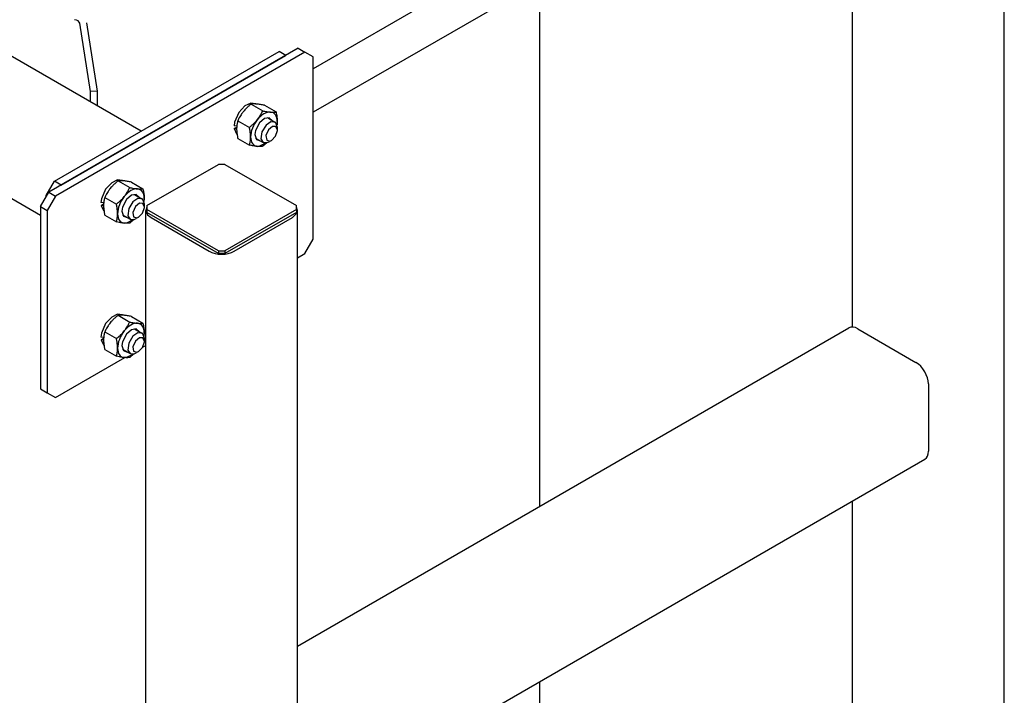
# Model space of a CAD drawing. Units: millimetres. Extents: x 37 to 18719, y -467 to 3184.
# Drawn here: x 11422 to 11841, y 512 to 800 of the extents above; entities that cross this region are included whole.
import ezdxf

# ---------------------------------------------------------------- set-up
doc = ezdxf.new("R2010")
doc.units = ezdxf.units.MM
doc.linetypes.add('K5LT_BASIC', pattern=[0])
doc.layers.add('Системный слой (12)', color=7, linetype='Continuous')

# ---------------------------------------------------------------- blocks, each defined once
blk = doc.blocks.new('U1227')
at = {"layer": 'Системный слой (12)', "linetype": 'K5LT_BASIC'}
for p, q in [((11540.1, 698.23), (11543.2, 700.02)), ((11474.22, 660.2), (11475.6, 660.99)), ((11437.14, 638.78), (11466.62, 655.81))]:
    blk.add_line(p, q, dxfattribs=at)
blk = doc.blocks.new('U1228')
at = {"layer": 'Системный слой (12)', "linetype": 'K5LT_BASIC'}
for p, q in [((11776.12, 668.78), (11776.12, 827.18)), ((11776.12, 226.35), (11776.12, 594.86))]:
    blk.add_line(p, q, dxfattribs=at)
blk = doc.blocks.new('U1285')
at = {"layer": 'Системный слой (12)', "linetype": 'K5LT_BASIC'}
for p, q in [((11470.13, 722.05), (11468.33, 719.16)), ((11472.2, 723.43), (11470.13, 722.05)), ((11473.93, 723.33), (11472.2, 723.43)), ((11474.3, 723.05), (11473.93, 723.33)), ((11474.97, 721.05), (11474.3, 723.05)), ((11468.33, 719.16), (11467.98, 716.13)), ((11467.98, 716.13), (11468.93, 714.67)), ((11468.93, 714.67), (11470.66, 714.57)), ((11470.66, 714.57), (11471.43, 714.92))]:
    blk.add_line(p, q, dxfattribs=at)
blk = doc.blocks.new('U1286')
at = {"layer": 'Системный слой (12)', "linetype": 'K5LT_BASIC'}
for p, q in [((11472.85, 721.43), (11471.14, 720.01)), ((11474.31, 721.38), (11472.85, 721.43)), ((11474.97, 719.82), (11474.31, 721.38)), ((11471.14, 720.01), (11470.07, 717.58)), ((11470.07, 717.58), (11470.42, 715.63)), ((11472.49, 715.53), (11474.18, 717.27)), ((11474.18, 717.27), (11474.97, 719.71)), ((11474.97, 719.71), (11474.97, 719.82)), ((11470.42, 715.63), (11471.73, 715.23)), ((11471.73, 715.23), (11472.49, 715.53))]:
    blk.add_line(p, q, dxfattribs=at)
blk = doc.blocks.new('U1293')
at = {"layer": 'Системный слой (12)', "linetype": 'K5LT_BASIC'}
for p, q in [((11517.66, 762.85), (11515.09, 760.07)), ((11520.18, 764.05), (11517.66, 762.85)), ((11522.25, 763.76), (11520.18, 764.05)), ((11515.09, 760.07), (11513.31, 756)), ((11513.31, 756), (11513.09, 754.39)), ((11513.14, 753.2), (11514.14, 750.99)), ((11514.14, 750.99), (11514.4, 750.76))]:
    blk.add_line(p, q, dxfattribs=at)
blk = doc.blocks.new('U1306')
at = {"layer": 'Системный слой (12)', "linetype": 'K5LT_BASIC'}
for p, q in [((11523.99, 745.69), (11522.98, 745.64)), ((11526.9, 747.15), (11523.99, 745.69))]:
    blk.add_line(p, q, dxfattribs=at)
blk = doc.blocks.new('U1307')
at = {"layer": 'Системный слой (12)', "linetype": 'K5LT_BASIC'}
for p, q in [((11528.01, 757.8), (11526.07, 757.48)), ((11529.33, 756.67), (11528.01, 757.8)), ((11523.89, 755.64), (11522.22, 752.38)), ((11526.07, 757.48), (11523.89, 755.64)), ((11522.22, 752.38), (11521.99, 750.73)), ((11521.99, 750.73), (11522.66, 748.61)), ((11522.66, 748.61), (11524.25, 748)), ((11524.25, 748), (11524.33, 748.01))]:
    blk.add_line(p, q, dxfattribs=at)
blk = doc.blocks.new('U1315')
at = {"layer": 'Системный слой (12)', "linetype": 'K5LT_BASIC'}
for p, q in [((11526.7, 754.71), (11524.9, 751.82)), ((11528.77, 756.09), (11526.7, 754.71)), ((11530.5, 755.99), (11528.77, 756.09)), ((11530.86, 755.71), (11530.5, 755.99)), ((11531.54, 753.71), (11530.86, 755.71)), ((11524.9, 751.82), (11524.55, 748.79)), ((11524.55, 748.79), (11525.5, 747.33)), ((11525.5, 747.33), (11527.23, 747.23)), ((11527.23, 747.23), (11528, 747.58))]:
    blk.add_line(p, q, dxfattribs=at)
blk = doc.blocks.new('U1316')
at = {"layer": 'Системный слой (12)', "linetype": 'K5LT_BASIC'}
for p, q in [((11529.42, 754.09), (11527.71, 752.67)), ((11530.87, 754.04), (11529.42, 754.09)), ((11531.54, 752.48), (11530.87, 754.04)), ((11527.71, 752.67), (11526.64, 750.24)), ((11526.64, 750.24), (11526.99, 748.29)), ((11529.06, 748.19), (11530.74, 749.93)), ((11530.74, 749.93), (11531.53, 752.37)), ((11531.53, 752.37), (11531.54, 752.48)), ((11526.99, 748.29), (11528.3, 747.89)), ((11528.3, 747.89), (11529.06, 748.19))]:
    blk.add_line(p, q, dxfattribs=at)
blk = doc.blocks.new('U1321')
at = {"layer": 'Системный слой (12)', "linetype": 'K5LT_BASIC'}
blk.add_line((11430.77, 716.29), (11215.71, 840.46), dxfattribs=at)
blk = doc.blocks.new('U1373')
at = {"layer": 'Системный слой (12)', "linetype": 'K5LT_BASIC'}
for p, q in [((11472.2, 666.28), (11470.13, 664.89)), ((11473.93, 666.18), (11472.2, 666.28)), ((11474.3, 665.9), (11473.93, 666.18)), ((11474.97, 663.89), (11474.3, 665.9)), ((11468.33, 662.01), (11467.98, 658.97)), ((11470.13, 664.89), (11468.33, 662.01)), ((11467.98, 658.97), (11468.93, 657.52)), ((11468.93, 657.52), (11470.66, 657.42)), ((11470.66, 657.42), (11471.43, 657.77))]:
    blk.add_line(p, q, dxfattribs=at)
blk = doc.blocks.new('U1374')
at = {"layer": 'Системный слой (12)', "linetype": 'K5LT_BASIC'}
for p, q in [((11471.14, 662.85), (11470.07, 660.43)), ((11472.85, 664.27), (11471.14, 662.85)), ((11474.31, 664.23), (11472.85, 664.27)), ((11474.18, 660.11), (11474.97, 662.56)), ((11474.97, 662.67), (11474.31, 664.23)), ((11474.97, 662.56), (11474.97, 662.67)), ((11470.07, 660.43), (11470.42, 658.48)), ((11470.42, 658.48), (11471.73, 658.08)), ((11471.73, 658.08), (11472.49, 658.38)), ((11472.49, 658.38), (11474.18, 660.11))]:
    blk.add_line(p, q, dxfattribs=at)
blk = doc.blocks.new('U1401')
at = {"layer": 'Системный слой (12)', "linetype": 'K5LT_BASIC'}
for p, q in [((11467.42, 713.03), (11466.41, 712.98)), ((11470.33, 714.49), (11467.42, 713.03))]:
    blk.add_line(p, q, dxfattribs=at)
blk = doc.blocks.new('U1402')
at = {"layer": 'Системный слой (12)', "linetype": 'K5LT_BASIC'}
for p, q in [((11469.5, 724.82), (11467.33, 722.98)), ((11471.44, 725.14), (11469.5, 724.82)), ((11472.76, 724.01), (11471.44, 725.14)), ((11467.33, 722.98), (11465.65, 719.72)), ((11465.65, 719.72), (11465.42, 718.07)), ((11465.42, 718.07), (11466.09, 715.95)), ((11466.09, 715.95), (11467.68, 715.34)), ((11467.68, 715.34), (11467.76, 715.35))]:
    blk.add_line(p, q, dxfattribs=at)
blk = doc.blocks.new('U1481')
at = {"layer": 'Системный слой (12)', "linetype": 'K5LT_BASIC'}
for p, q in [((11461.09, 730.19), (11458.52, 727.41)), ((11463.61, 731.39), (11461.09, 730.19)), ((11465.69, 731.1), (11463.61, 731.39)), ((11458.52, 727.41), (11456.74, 723.34)), ((11456.74, 723.34), (11456.52, 721.73)), ((11456.57, 720.54), (11457.57, 718.33)), ((11457.57, 718.33), (11457.83, 718.11))]:
    blk.add_line(p, q, dxfattribs=at)
blk = doc.blocks.new('U1552')
at = {"layer": 'Системный слой (12)', "linetype": 'K5LT_BASIC'}
for p, q in [((11463.61, 674.23), (11461.09, 673.04)), ((11465.69, 673.94), (11463.61, 674.23)), ((11458.52, 670.25), (11456.74, 666.19)), ((11461.09, 673.04), (11458.52, 670.25)), ((11456.74, 666.19), (11456.52, 664.57)), ((11456.57, 663.39), (11457.57, 661.17)), ((11457.57, 661.17), (11457.83, 660.95))]:
    blk.add_line(p, q, dxfattribs=at)
blk = doc.blocks.new('U1593')
at = {"layer": 'Системный слой (12)', "linetype": 'K5LT_BASIC'}
for p, q in [((11643.1, 592.53), (11643.1, 815.82)), ((11643.1, 279.21), (11643.1, 518.06))]:
    blk.add_line(p, q, dxfattribs=at)
blk = doc.blocks.new('U1634')
at = {"layer": 'Системный слой (12)', "linetype": 'K5LT_BASIC'}
for p, q in [((11470.33, 657.33), (11467.42, 655.88)), ((11467.42, 655.88), (11466.41, 655.83))]:
    blk.add_line(p, q, dxfattribs=at)
blk = doc.blocks.new('U1635')
at = {"layer": 'Системный слой (12)', "linetype": 'K5LT_BASIC'}
for p, q in [((11467.33, 665.83), (11465.65, 662.56)), ((11469.5, 667.66), (11467.33, 665.83)), ((11471.44, 667.99), (11469.5, 667.66)), ((11472.76, 666.86), (11471.44, 667.99)), ((11465.65, 662.56), (11465.42, 660.91)), ((11465.42, 660.91), (11466.09, 658.8)), ((11466.09, 658.8), (11467.68, 658.19)), ((11467.68, 658.19), (11467.76, 658.2))]:
    blk.add_line(p, q, dxfattribs=at)
blk = doc.blocks.new('U1730')
at = {"layer": 'Системный слой (12)', "linetype": 'K5LT_BASIC'}
for p, q in [((11537.9, 715.33), (11539.82, 717.22)), ((11540.1, 718.39), (11539.67, 719.84)), ((11539.82, 717.22), (11540.1, 718.39))]:
    blk.add_line(p, q, dxfattribs=at)
blk = doc.blocks.new('U1731')
at = {"layer": 'Системный слой (12)', "linetype": 'K5LT_BASIC'}
for p, q in [((11476.03, 719.84), (11475.6, 718.39)), ((11475.6, 718.39), (11476.38, 716.46)), ((11476.38, 716.46), (11477.8, 715.33))]:
    blk.add_line(p, q, dxfattribs=at)

msp = doc.modelspace()

# ---------------------------------------------------------------- linework, layer by layer
at = {"layer": 'Системный слой (12)', "linetype": 'K5LT_BASIC'}
for p, q in [((11473.6, 752.1), (10264.43, 1450.22)), ((11705.84, 870.52), (11546.74, 778.66)), ((11840.62, -87.9), (11840.62, 869.69)), ((11718.51, 859.36), (11546.74, 760.19)), ((11452.04, 768.98), (11447.49, 797.99)), ((11455.03, 769.14), (11450.48, 798.14)), ((11540.37, 787.39), (11434.31, 726.15)), ((11540.37, 787.39), (11543.2, 785.75)), ((11436.78, 730.84), (11532.24, 785.96)), ((11543.2, 785.75), (11437.14, 724.52)), ((11439.61, 729.21), (11535.07, 784.32)), ((11535.07, 784.32), (11532.24, 785.96)), ((11546.74, 783.71), (11543.2, 785.75)), ((11546.74, 706.14), (11546.74, 783.71)), ((11455.03, 769.14), (11452.04, 768.98)), ((11452.04, 764.55), (11452.04, 768.98)), ((11455.03, 762.82), (11455.03, 769.14)), ((11520.37, 763.61), (11525.3, 760.76)), ((11522.25, 763.76), (11522.4, 763.67)), ((11526.03, 763.1), (11530.96, 760.26)), ((11527.29, 757.85), (11530.5, 755.99)), ((11514.26, 754.23), (11513.09, 754.39)), ((11513.14, 753.2), (11514.23, 753.83)), ((11514.23, 754.23), (11514.25, 754.08)), ((11514.72, 756.57), (11519.65, 753.73)), ((11531.46, 756.2), (11531.36, 754.88)), ((11531.46, 756.2), (11531.39, 754.79)), ((11531.54, 752.48), (11531.54, 753.71)), ((11514.21, 753), (11513.14, 753.2)), ((11514.72, 749.03), (11519.65, 746.18)), ((11522.29, 749.19), (11525.5, 747.33)), ((11527.05, 747.18), (11525.3, 745.68)), ((11529.06, 748.19), (11528, 747.58)), ((11476.03, 720.43), (11506.43, 737.99)), ((11509.26, 737.99), (11506.43, 737.99)), ((11509.26, 737.99), (11539.67, 720.43)), ((11433.25, 724.72), (11436.78, 730.84)), ((11439.61, 729.21), (11436.78, 730.84)), ((11463.8, 730.95), (11468.73, 728.1)), ((11465.69, 731.1), (11465.83, 731.01)), ((11469.46, 730.44), (11474.39, 727.6)), ((11430.77, 720.02), (11434.31, 726.15)), ((11433.25, 724.31), (11433.25, 724.72)), ((11433.42, 724.62), (11433.25, 724.72)), ((11437.14, 724.52), (11433.6, 718.39)), ((11434.31, 726.15), (11437.14, 724.52)), ((11470.72, 725.19), (11473.93, 723.33)), ((11457.69, 721.57), (11456.52, 721.73)), ((11456.57, 720.54), (11457.66, 721.17)), ((11457.64, 720.34), (11456.57, 720.54)), ((11457.67, 721.57), (11457.68, 721.42)), ((11458.15, 723.91), (11463.08, 721.07)), ((11474.9, 723.54), (11474.79, 722.22)), ((11474.9, 723.54), (11474.82, 722.13)), ((11474.97, 719.82), (11474.97, 721.05)), ((11476.03, 720.43), (11476.03, 718.8)), ((11539.67, 718.8), (11539.67, 720.43)), ((11430.77, 720.02), (11430.77, 642.46)), ((11430.77, 720.02), (11433.6, 718.39)), ((11433.6, 718.39), (11433.6, 640.82)), ((11458.15, 716.37), (11463.08, 713.52)), ((11465.72, 716.53), (11468.93, 714.67)), ((11475.6, -261.4), (11475.6, 718.39)), ((11506.43, 701.25), (11476.03, 718.8)), ((11476.03, 718.8), (11476.03, 717.58)), ((11506.43, 700.02), (11476.03, 717.58)), ((11539.67, 718.8), (11509.26, 701.25)), ((11539.67, 717.58), (11509.26, 700.02)), ((11539.67, 718.8), (11539.67, 717.58)), ((11540.1, -261.4), (11540.1, 718.39)), ((11470.48, 714.52), (11468.73, 713.02)), ((11472.49, 715.53), (11471.43, 714.92)), ((11477.8, 715.33), (11502.54, 701.04)), ((11513.15, 701.04), (11537.9, 715.33)), ((11543.2, 700.02), (11546.74, 706.14)), ((11506.43, 701.25), (11509.26, 701.25)), ((11506.43, 701.25), (11506.43, 700.02)), ((11509.26, 700.02), (11506.43, 700.02)), ((11509.26, 701.25), (11509.26, 700.02)), ((11463.8, 673.79), (11468.73, 670.95)), ((11465.69, 673.94), (11465.83, 673.86)), ((11469.46, 673.29), (11474.39, 670.44)), ((11458.15, 666.76), (11463.08, 663.91)), ((11470.72, 668.03), (11473.93, 666.18)), ((11474.9, 666.38), (11474.79, 665.06)), ((11474.9, 666.38), (11474.82, 664.98)), ((11540.1, 533.06), (11774.57, 668.43)), ((11778.32, 668.06), (11803.06, 653.77)), ((11457.69, 664.42), (11456.52, 664.57)), ((11456.57, 663.39), (11457.66, 664.02)), ((11457.64, 663.18), (11456.57, 663.39)), ((11457.67, 664.42), (11457.68, 664.27)), ((11474.97, 662.67), (11474.97, 663.89)), ((11458.15, 659.22), (11463.08, 656.37)), ((11465.72, 659.37), (11468.93, 657.52)), ((11470.48, 657.37), (11468.73, 655.86)), ((11472.49, 658.38), (11471.43, 657.77)), ((11430.77, 642.46), (11433.6, 640.82)), ((11433.6, 640.82), (11437.14, 638.78)), ((11808.37, 644.59), (11808.37, 616.01)), ((11541.65, 459.48), (11806.81, 612.58))]:
    msp.add_line(p, q, dxfattribs=at)
for centre, major_axis, start_param, end_param in [((11444.5, 797.83), (-3, 0), 3.231948, 4.474817), ((11525.81, 752.93), (-4, -6.93), 3.403392, 4.45059), ((11525.81, 752.93), (4, 6.93), 5.497787, 6.544985), ((11525.81, 752.93), (-4, -6.93), 4.45059, 5.497787), ((11525.81, 752.93), (-4, -6.93), 5.497787, 6.544985), ((11469.24, 720.27), (-4, -6.93), 4.45059, 5.497787), ((11469.24, 720.27), (-4, -6.93), 3.403392, 4.45059), ((11469.24, 720.27), (4, 6.93), 5.497787, 6.544985), ((11469.24, 720.27), (-4, -6.93), 5.497787, 6.544985), ((11507.85, 704.1), (-7.5, 0), 0.785398, 2.356194), ((11469.24, 663.11), (-4, -6.93), 3.403392, 4.45059), ((11469.24, 663.11), (4, 6.93), 5.497787, 6.544985), ((11469.24, 663.11), (-4, -6.93), 4.45059, 5.497787), ((11778.32, 661.94), (-3.75, 6.5), 5.497787, 6.283185), ((11469.24, 663.11), (-4, -6.93), 5.497787, 6.544985), ((11803.06, 647.65), (-3.75, 6.5), 3.926991, 5.497787), ((11803.06, 619.07), (3.75, -6.5), 0, 0.785398)]:
    msp.add_ellipse(centre, major_axis=major_axis, ratio=0.57735, start_param=start_param, end_param=end_param, dxfattribs=at)
for points, knots in [([(11520.37, 763.61), (11520.1, 763.4), (11519.69, 763.06), (11519.15, 762.58), (11518.69, 762.16), (11518.2, 761.69), (11517.63, 761.08), (11517.25, 760.64), (11517.04, 760.38)], [0, 0, 0, 0, 1.973632, 3.098015, 4.159959, 5.58174, 7.045112, 9, 9, 9, 9]), ([(11522.7, 763.65), (11522.52, 763.66), (11522.2, 763.69), (11521.71, 763.7), (11521.28, 763.7), (11520.82, 763.67), (11520.54, 763.64), (11520.37, 763.61)], [0, 0, 0, 0, 1.447402, 2.799721, 4.560682, 5.839088, 8, 8, 8, 8]), ([(11526.03, 763.1), (11525.76, 763.16), (11525.2, 763.28), (11524.36, 763.43), (11523.61, 763.55), (11523.06, 763.61), (11522.79, 763.64), (11522.7, 763.65)], [0, 0, 0, 0, 1.754339, 3.697742, 5.784591, 7.246867, 8, 8, 8, 8]), ([(11517.04, 760.38), (11516.87, 760.17), (11516.54, 759.74), (11516.06, 759.03), (11515.68, 758.42), (11515.21, 757.58), (11514.92, 757.02), (11514.72, 756.57)], [0, 0, 0, 0, 1.447402, 2.799721, 4.560682, 5.291086, 8, 8, 8, 8]), ([(11522.98, 756.95), (11523.15, 757.17), (11523.48, 757.59), (11523.96, 758.3), (11524.34, 758.91), (11524.81, 759.75), (11525.1, 760.32), (11525.3, 760.76)], [0, 0, 0, 0, 1.447402, 2.799721, 4.560682, 5.291086, 8, 8, 8, 8]), ([(11525.3, 760.76), (11525.57, 760.71), (11526.13, 760.59), (11526.97, 760.44), (11527.72, 760.32), (11528.28, 760.25), (11528.55, 760.23), (11528.64, 760.22)], [0, 0, 0, 0, 1.754339, 3.697742, 5.784591, 7.246867, 8, 8, 8, 8]), ([(11528.64, 760.22), (11528.81, 760.2), (11529.13, 760.18), (11529.62, 760.16), (11530.05, 760.17), (11530.52, 760.2), (11530.79, 760.23), (11530.96, 760.26)], [0, 0, 0, 0, 1.447402, 2.799721, 4.560682, 5.839088, 8, 8, 8, 8]), ([(11530.96, 760.26), (11531.04, 759.91), (11531.17, 759.27), (11531.31, 758.35), (11531.41, 757.5), (11531.46, 756.79), (11531.46, 756.36), (11531.46, 756.2)], [0, 0, 0, 0, 1.979954, 3.697742, 5.300064, 6.997871, 8, 8, 8, 8]), ([(11514.72, 756.57), (11514.64, 756.31), (11514.51, 755.82), (11514.37, 755.12), (11514.28, 754.46), (11514.22, 753.81), (11514.21, 753.33), (11514.21, 753.09)], [0, 0, 0, 0, 1.979954, 3.697742, 4.967523, 6.504915, 8, 8, 8, 8]), ([(11519.65, 753.73), (11519.91, 753.94), (11520.33, 754.28), (11520.87, 754.75), (11521.33, 755.17), (11521.82, 755.65), (11522.39, 756.25), (11522.77, 756.69), (11522.98, 756.95)], [0, 0, 0, 0, 1.973632, 3.098015, 4.159959, 5.58174, 7.045112, 9, 9, 9, 9]), ([(11520.15, 749.66), (11520.15, 749.89), (11520.14, 750.35), (11520.08, 751.11), (11520, 751.76), (11519.87, 752.65), (11519.75, 753.25), (11519.65, 753.73)], [0, 0, 0, 0, 1.447402, 2.799721, 4.560682, 5.291086, 8, 8, 8, 8]), ([(11514.21, 753.09), (11514.21, 752.86), (11514.22, 752.41), (11514.28, 751.65), (11514.36, 751), (11514.5, 750.1), (11514.61, 749.5), (11514.72, 749.03)], [0, 0, 0, 0, 1.447402, 2.799721, 4.560682, 5.291086, 8, 8, 8, 8]), ([(11519.65, 746.18), (11519.72, 746.44), (11519.85, 746.94), (11519.99, 747.64), (11520.08, 748.3), (11520.14, 748.95), (11520.15, 749.42), (11520.15, 749.66)], [0, 0, 0, 0, 1.979954, 3.697742, 4.967523, 6.504915, 8, 8, 8, 8]), ([(11522.98, 745.64), (11522.81, 745.66), (11522.46, 745.69), (11521.86, 745.77), (11521.33, 745.86), (11520.58, 745.99), (11520.06, 746.1), (11519.65, 746.18)], [0, 0, 0, 0, 1.447402, 2.799721, 4.560682, 5.291086, 8, 8, 8, 8]), ([(11525.3, 745.68), (11525.17, 745.66), (11524.95, 745.63), (11524.63, 745.6), (11524.33, 745.59), (11523.97, 745.59), (11523.51, 745.6), (11523.16, 745.62), (11522.98, 745.64)], [0, 0, 0, 0, 1.973632, 3.098015, 4.159959, 5.58174, 7.31803, 9, 9, 9, 9]), ([(11463.8, 730.95), (11463.54, 730.74), (11463.12, 730.4), (11462.58, 729.92), (11462.12, 729.5), (11461.63, 729.03), (11461.06, 728.42), (11460.68, 727.98), (11460.47, 727.72)], [0, 0, 0, 0, 1.973632, 3.098015, 4.159959, 5.58174, 7.045112, 9, 9, 9, 9]), ([(11466.13, 730.99), (11465.95, 731), (11465.63, 731.03), (11465.14, 731.04), (11464.71, 731.04), (11464.25, 731.01), (11463.97, 730.98), (11463.8, 730.95)], [0, 0, 0, 0, 1.447402, 2.799721, 4.560682, 5.839088, 8, 8, 8, 8]), ([(11469.46, 730.44), (11469.19, 730.5), (11468.63, 730.62), (11467.79, 730.77), (11467.04, 730.89), (11466.49, 730.95), (11466.22, 730.98), (11466.13, 730.99)], [0, 0, 0, 0, 1.754339, 3.697742, 5.784591, 7.246867, 8, 8, 8, 8]), ([(11460.47, 727.72), (11460.3, 727.51), (11459.97, 727.08), (11459.49, 726.37), (11459.11, 725.76), (11458.64, 724.92), (11458.36, 724.36), (11458.15, 723.91)], [0, 0, 0, 0, 1.447402, 2.799721, 4.560682, 5.291086, 8, 8, 8, 8]), ([(11463.08, 721.07), (11463.35, 721.28), (11463.76, 721.62), (11464.31, 722.09), (11464.77, 722.51), (11465.25, 722.99), (11465.82, 723.59), (11466.2, 724.03), (11466.41, 724.29)], [0, 0, 0, 0, 1.973632, 3.098015, 4.159959, 5.58174, 7.045112, 9, 9, 9, 9]), ([(11466.41, 724.29), (11466.58, 724.51), (11466.91, 724.93), (11467.4, 725.64), (11467.77, 726.25), (11468.24, 727.09), (11468.53, 727.66), (11468.73, 728.1)], [0, 0, 0, 0, 1.447402, 2.799721, 4.560682, 5.291086, 8, 8, 8, 8]), ([(11468.73, 728.1), (11469, 728.05), (11469.56, 727.93), (11470.4, 727.78), (11471.16, 727.66), (11471.71, 727.59), (11471.98, 727.57), (11472.07, 727.56)], [0, 0, 0, 0, 1.754339, 3.697742, 5.784591, 7.246867, 8, 8, 8, 8]), ([(11472.07, 727.56), (11472.24, 727.54), (11472.56, 727.52), (11473.05, 727.5), (11473.48, 727.51), (11473.95, 727.54), (11474.23, 727.57), (11474.39, 727.6)], [0, 0, 0, 0, 1.447402, 2.799721, 4.560682, 5.839088, 8, 8, 8, 8]), ([(11474.39, 727.6), (11474.47, 727.25), (11474.6, 726.61), (11474.74, 725.69), (11474.84, 724.84), (11474.89, 724.13), (11474.9, 723.7), (11474.9, 723.54)], [0, 0, 0, 0, 1.979954, 3.697742, 5.300064, 6.997871, 8, 8, 8, 8]), ([(11458.15, 723.91), (11458.07, 723.65), (11457.94, 723.16), (11457.8, 722.46), (11457.71, 721.8), (11457.66, 721.15), (11457.64, 720.67), (11457.64, 720.43)], [0, 0, 0, 0, 1.979954, 3.697742, 4.967523, 6.504915, 8, 8, 8, 8]), ([(11457.64, 720.43), (11457.64, 720.2), (11457.65, 719.75), (11457.71, 718.99), (11457.79, 718.34), (11457.93, 717.44), (11458.04, 716.85), (11458.15, 716.37)], [0, 0, 0, 0, 1.447402, 2.799721, 4.560682, 5.291086, 8, 8, 8, 8]), ([(11463.58, 717), (11463.58, 717.23), (11463.57, 717.69), (11463.51, 718.45), (11463.44, 719.1), (11463.3, 719.99), (11463.18, 720.59), (11463.08, 721.07)], [0, 0, 0, 0, 1.447402, 2.799721, 4.560682, 5.291086, 8, 8, 8, 8]), ([(11463.08, 713.52), (11463.15, 713.78), (11463.28, 714.28), (11463.42, 714.98), (11463.51, 715.64), (11463.57, 716.29), (11463.58, 716.77), (11463.58, 717)], [0, 0, 0, 0, 1.979954, 3.697742, 4.967523, 6.504915, 8, 8, 8, 8]), ([(11466.41, 712.98), (11466.24, 713), (11465.89, 713.03), (11465.29, 713.11), (11464.76, 713.2), (11464.01, 713.33), (11463.49, 713.44), (11463.08, 713.52)], [0, 0, 0, 0, 1.447402, 2.799721, 4.560682, 5.291086, 8, 8, 8, 8]), ([(11468.73, 713.02), (11468.6, 713), (11468.38, 712.97), (11468.06, 712.94), (11467.76, 712.93), (11467.4, 712.93), (11466.94, 712.94), (11466.59, 712.96), (11466.41, 712.98)], [0, 0, 0, 0, 1.973632, 3.098015, 4.159959, 5.58174, 7.31803, 9, 9, 9, 9]), ([(11460.47, 670.57), (11460.3, 670.35), (11459.97, 669.93), (11459.49, 669.22), (11459.11, 668.61), (11458.64, 667.77), (11458.36, 667.21), (11458.15, 666.76)], [0, 0, 0, 0, 1.447402, 2.799721, 4.560682, 5.291086, 8, 8, 8, 8]), ([(11463.8, 673.79), (11463.54, 673.58), (11463.12, 673.24), (11462.58, 672.77), (11462.12, 672.35), (11461.63, 671.87), (11461.06, 671.27), (11460.68, 670.83), (11460.47, 670.57)], [0, 0, 0, 0, 1.973632, 3.098015, 4.159959, 5.58174, 7.045112, 9, 9, 9, 9]), ([(11466.13, 673.83), (11465.95, 673.85), (11465.63, 673.87), (11465.14, 673.89), (11464.71, 673.88), (11464.25, 673.85), (11463.97, 673.82), (11463.8, 673.79)], [0, 0, 0, 0, 1.447402, 2.799721, 4.560682, 5.839088, 8, 8, 8, 8]), ([(11469.46, 673.29), (11469.19, 673.35), (11468.63, 673.46), (11467.79, 673.62), (11467.04, 673.73), (11466.49, 673.8), (11466.22, 673.83), (11466.13, 673.83)], [0, 0, 0, 0, 1.754339, 3.697742, 5.784591, 7.246867, 8, 8, 8, 8]), ([(11466.41, 667.14), (11466.58, 667.35), (11466.91, 667.78), (11467.4, 668.49), (11467.77, 669.1), (11468.24, 669.94), (11468.53, 670.5), (11468.73, 670.95)], [0, 0, 0, 0, 1.447402, 2.799721, 4.560682, 5.291086, 8, 8, 8, 8]), ([(11468.73, 670.95), (11469, 670.89), (11469.56, 670.78), (11470.4, 670.62), (11471.16, 670.51), (11471.71, 670.44), (11471.98, 670.41), (11472.07, 670.4)], [0, 0, 0, 0, 1.754339, 3.697742, 5.784591, 7.246867, 8, 8, 8, 8]), ([(11472.07, 670.4), (11472.24, 670.39), (11472.56, 670.37), (11473.05, 670.35), (11473.48, 670.36), (11473.95, 670.38), (11474.23, 670.42), (11474.39, 670.44)], [0, 0, 0, 0, 1.447402, 2.799721, 4.560682, 5.839088, 8, 8, 8, 8]), ([(11474.39, 670.44), (11474.47, 670.1), (11474.6, 669.45), (11474.74, 668.54), (11474.84, 667.69), (11474.89, 666.98), (11474.9, 666.54), (11474.9, 666.38)], [0, 0, 0, 0, 1.979954, 3.697742, 5.300064, 6.997871, 8, 8, 8, 8]), ([(11458.15, 666.76), (11458.07, 666.5), (11457.94, 666), (11457.8, 665.3), (11457.71, 664.64), (11457.66, 663.99), (11457.64, 663.52), (11457.64, 663.28)], [0, 0, 0, 0, 1.979954, 3.697742, 4.967523, 6.504915, 8, 8, 8, 8]), ([(11463.08, 663.91), (11463.35, 664.12), (11463.76, 664.46), (11464.31, 664.94), (11464.77, 665.36), (11465.25, 665.83), (11465.82, 666.44), (11466.2, 666.88), (11466.41, 667.14)], [0, 0, 0, 0, 1.973632, 3.098015, 4.159959, 5.58174, 7.045112, 9, 9, 9, 9]), ([(11457.64, 663.28), (11457.64, 663.05), (11457.65, 662.59), (11457.71, 661.84), (11457.79, 661.18), (11457.93, 660.29), (11458.04, 659.69), (11458.15, 659.22)], [0, 0, 0, 0, 1.447402, 2.799721, 4.560682, 5.291086, 8, 8, 8, 8]), ([(11463.58, 659.85), (11463.58, 660.08), (11463.57, 660.53), (11463.51, 661.29), (11463.44, 661.94), (11463.3, 662.84), (11463.18, 663.44), (11463.08, 663.91)], [0, 0, 0, 0, 1.447402, 2.799721, 4.560682, 5.291086, 8, 8, 8, 8]), ([(11463.08, 656.37), (11463.15, 656.63), (11463.28, 657.12), (11463.42, 657.82), (11463.51, 658.48), (11463.57, 659.13), (11463.58, 659.61), (11463.58, 659.85)], [0, 0, 0, 0, 1.979954, 3.697742, 4.967523, 6.504915, 8, 8, 8, 8]), ([(11466.41, 655.83), (11466.24, 655.84), (11465.89, 655.88), (11465.29, 655.96), (11464.76, 656.04), (11464.01, 656.18), (11463.49, 656.28), (11463.08, 656.37)], [0, 0, 0, 0, 1.447402, 2.799721, 4.560682, 5.291086, 8, 8, 8, 8]), ([(11468.73, 655.86), (11468.6, 655.84), (11468.38, 655.82), (11468.06, 655.79), (11467.76, 655.78), (11467.4, 655.77), (11466.94, 655.78), (11466.59, 655.81), (11466.41, 655.83)], [0, 0, 0, 0, 1.973632, 3.098015, 4.159959, 5.58174, 7.31803, 9, 9, 9, 9])]:
    msp.add_open_spline(points, degree=3, knots=knots, dxfattribs=at)

# ---------------------------------------------------------------- block references
at = {"layer": 'Системный слой (12)'}
for name in ['U1321', 'U1593', 'U1228', 'U1293', 'U1307', 'U1315', 'U1316', 'U1306', 'U1481', 'U1402', 'U1285', 'U1286', 'U1731', 'U1730', 'U1401', 'U1227', 'U1552', 'U1635', 'U1373', 'U1374', 'U1634']:
    msp.add_blockref(name, (0, 0), dxfattribs=at)

doc.saveas('drawing.dxf')
